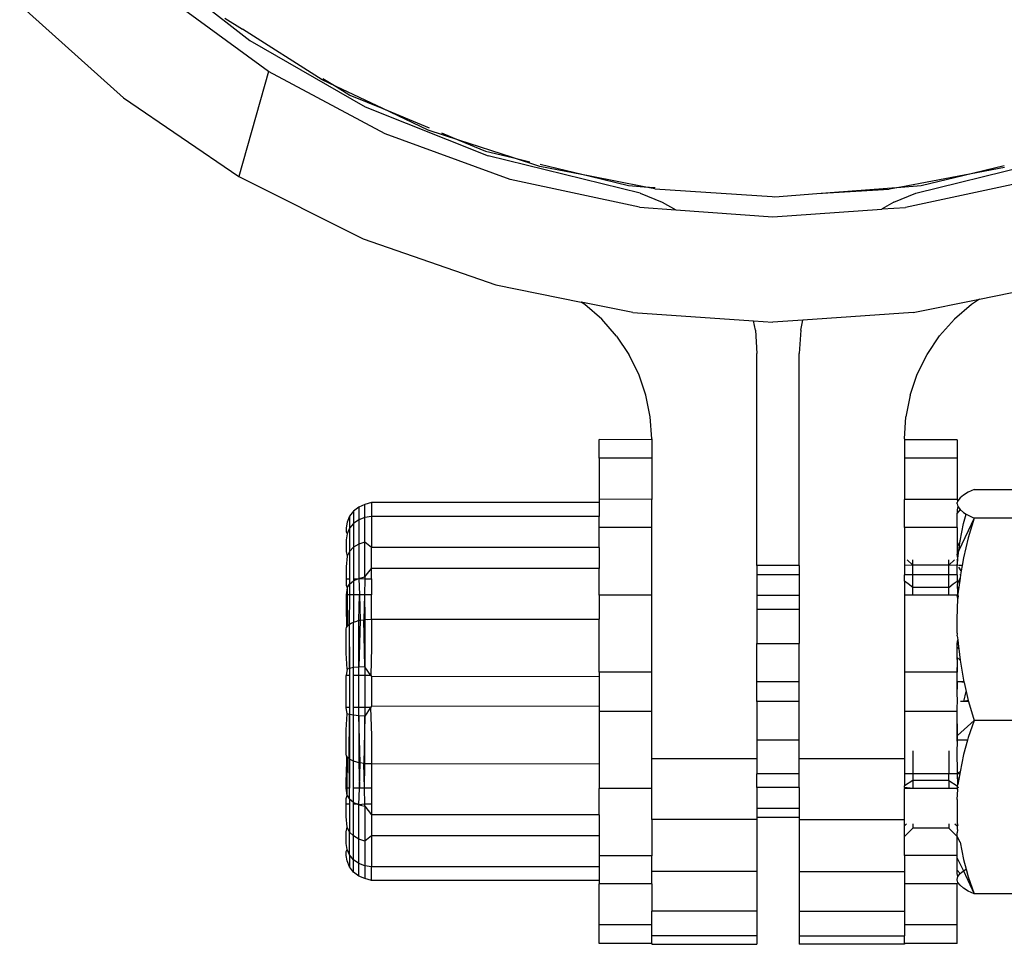
# Model space of a CAD drawing. Units: metres. Extents: x -2045 to 8713, y -5 to 7813.
# Drawn here: x 5594 to 5641, y 2280 to 2324 of the extents above; entities that cross this region are included whole.
import ezdxf

# ---------------------------------------------------------------- set-up
doc = ezdxf.new("R2010")
doc.units = ezdxf.units.M

msp = doc.modelspace()

# ---------------------------------------------------------------- linework, layer by layer
for p, q in [((5600.164, 2326.874), (5605.115, 2323.027)), ((5606.007, 2321.554), (5600.933, 2325.259)), ((5594.165, 2324.718), (5599.101, 2320.294)), ((5603.919, 2324.082), (5604.755, 2323.569)), ((5608.548, 2321.152), (5604.755, 2323.569)), ((5605.115, 2323.027), (5610.603, 2319.879)), ((5606.007, 2321.554), (5604.585, 2316.557)), ((5611.554, 2318.587), (5606.007, 2321.554)), ((5609.215, 2320.836), (5608.548, 2321.152)), ((5608.586, 2321.221), (5609.215, 2320.836)), ((5609.215, 2320.836), (5609.873, 2320.433)), ((5611.436, 2319.786), (5609.215, 2320.836)), ((5599.101, 2320.294), (5604.585, 2316.557)), ((5609.873, 2320.433), (5611.436, 2319.786)), ((5610.603, 2319.879), (5616.44, 2317.543)), ((5613.594, 2318.765), (5611.436, 2319.786)), ((5611.436, 2319.786), (5613.637, 2318.874)), ((5615.05, 2318.289), (5613.594, 2318.765)), ((5614.227, 2318.63), (5615.05, 2318.289)), ((5617.498, 2316.41), (5611.554, 2318.587)), ((5615.05, 2318.289), (5616.324, 2317.761)), ((5617.599, 2317.455), (5615.05, 2318.289)), ((5616.324, 2317.761), (5617.599, 2317.455)), ((5623.682, 2315.763), (5616.44, 2317.543)), ((5617.599, 2317.455), (5618.423, 2317.257)), ((5618.899, 2317.03), (5617.599, 2317.455)), ((5636.787, 2315.763), (5644.03, 2317.543)), ((5621.294, 2316.568), (5618.899, 2317.03)), ((5618.927, 2317.136), (5621.294, 2316.568)), ((5639.088, 2316.623), (5640.984, 2317.079)), ((5641.008, 2316.986), (5639.088, 2316.623)), ((5604.585, 2316.557), (5610.495, 2313.585)), ((5623.649, 2315.092), (5617.498, 2316.41)), ((5621.294, 2316.568), (5623.114, 2316.131)), ((5623.868, 2316.072), (5621.294, 2316.568)), ((5639.088, 2316.623), (5636.079, 2316.056)), ((5642.464, 2316.404), (5636.304, 2315.088)), ((5637.037, 2316.131), (5639.088, 2316.623)), ((5623.114, 2316.131), (5623.868, 2316.072)), ((5623.868, 2316.072), (5624.388, 2316.031)), ((5624.381, 2315.973), (5623.868, 2316.072)), ((5624.381, 2315.973), (5629.951, 2315.611)), ((5632.082, 2315.741), (5636.079, 2316.056)), ((5632.082, 2315.741), (5635.523, 2315.951)), ((5636.079, 2316.056), (5635.523, 2315.951)), ((5636.079, 2316.056), (5637.037, 2316.131)), ((5623.682, 2315.763), (5624.728, 2315.342)), ((5624.728, 2315.342), (5625.371, 2314.971)), ((5629.951, 2315.611), (5630.075, 2315.583)), ((5630.075, 2315.583), (5632.082, 2315.741)), ((5635.741, 2315.342), (5635.193, 2315.025)), ((5635.741, 2315.342), (5636.787, 2315.763)), ((5623.649, 2315.092), (5625.371, 2314.971)), ((5625.371, 2314.971), (5629.992, 2314.644)), ((5629.992, 2314.644), (5635.163, 2315.008)), ((5635.163, 2315.008), (5635.193, 2315.025)), ((5635.193, 2315.025), (5636.304, 2315.088)), ((5610.495, 2313.585), (5616.805, 2311.402)), ((5616.805, 2311.402), (5620.877, 2310.576)), ((5639.813, 2310.72), (5643.164, 2311.398)), ((5636.655, 2310.08), (5639.813, 2310.72)), ((5639.813, 2310.72), (5639.429, 2310.469)), ((5621.041, 2310.469), (5620.877, 2310.576)), ((5623.322, 2310.081), (5620.877, 2310.576)), ((5621.848, 2309.77), (5621.041, 2310.469)), ((5639.429, 2310.469), (5638.623, 2309.771)), ((5622.556, 2308.968), (5621.848, 2309.77)), ((5623.322, 2310.081), (5629.061, 2309.697)), ((5629.156, 2309.246), (5629.061, 2309.697)), ((5629.061, 2309.697), (5629.992, 2309.635)), ((5631.416, 2309.73), (5629.992, 2309.635)), ((5631.313, 2309.242), (5631.416, 2309.73)), ((5636.655, 2310.08), (5631.416, 2309.73)), ((5637.915, 2308.97), (5638.623, 2309.771)), ((5629.156, 2309.246), (5629.233, 2308.137)), ((5631.313, 2309.242), (5631.237, 2308.137)), ((5622.556, 2308.968), (5623.145, 2308.091)), ((5637.325, 2308.091), (5637.915, 2308.97)), ((5623.612, 2307.147), (5623.145, 2308.091)), ((5629.233, 2298.045), (5629.233, 2308.137)), ((5631.237, 2298.045), (5631.237, 2308.137)), ((5636.858, 2307.146), (5637.325, 2308.091)), ((5623.951, 2306.147), (5623.612, 2307.147)), ((5636.518, 2306.147), (5636.858, 2307.146)), ((5624.155, 2305.121), (5623.951, 2306.147)), ((5636.518, 2306.147), (5636.314, 2305.121)), ((5624.224, 2304.075), (5624.155, 2305.121)), ((5636.246, 2304.075), (5636.314, 2305.121)), ((5624.224, 2304.075), (5624.224, 2304.037)), ((5636.246, 2304.075), (5636.246, 2304.037)), ((5624.224, 2304.037), (5621.719, 2304.038)), ((5621.719, 2303.164), (5621.719, 2304.038)), ((5624.224, 2304.037), (5624.224, 2303.155)), ((5638.75, 2304.037), (5636.246, 2304.037)), ((5636.246, 2304.037), (5636.246, 2303.155)), ((5638.75, 2304.037), (5638.75, 2303.155)), ((5624.224, 2303.155), (5621.719, 2303.164)), ((5621.719, 2303.164), (5621.719, 2301.201)), ((5624.224, 2303.155), (5624.224, 2301.187)), ((5638.75, 2303.155), (5636.246, 2303.155)), ((5636.246, 2303.155), (5636.246, 2301.187)), ((5638.75, 2303.155), (5638.75, 2301.187)), ((5638.891, 2301.269), (5638.786, 2301.13)), ((5639.059, 2301.405), (5638.891, 2301.269)), ((5639.283, 2301.541), (5639.059, 2301.405)), ((5639.556, 2301.675), (5639.283, 2301.541)), ((5639.556, 2301.675), (5647.963, 2301.675)), ((5610.299, 2300.831), (5610.05, 2300.642)), ((5610.589, 2300.95), (5610.299, 2300.831)), ((5610.299, 2300.831), (5610.299, 2300.231)), ((5610.9, 2301.041), (5610.589, 2300.95)), ((5610.589, 2300.342), (5610.589, 2300.95)), ((5621.719, 2301.041), (5610.9, 2301.041)), ((5610.9, 2301.041), (5610.9, 2300.38)), ((5624.224, 2301.187), (5621.719, 2301.201)), ((5621.719, 2301.201), (5621.719, 2301.041)), ((5621.719, 2301.041), (5621.719, 2300.38)), ((5624.224, 2299.852), (5624.224, 2301.187)), ((5638.75, 2301.187), (5636.246, 2301.187)), ((5636.246, 2299.852), (5636.246, 2301.187)), ((5638.786, 2301.13), (5638.75, 2301.187)), ((5638.773, 2301.078), (5638.75, 2301.042)), ((5638.75, 2300.991), (5638.75, 2301.042)), ((5638.75, 2300.991), (5638.786, 2300.852)), ((5638.786, 2300.852), (5638.75, 2300.7)), ((5638.786, 2301.13), (5638.773, 2301.078)), ((5638.786, 2300.852), (5638.891, 2300.714)), ((5609.859, 2300.395), (5609.739, 2300.108)), ((5610.05, 2300.642), (5609.859, 2300.395)), ((5609.859, 2300.395), (5609.859, 2299.825)), ((5610.05, 2300.642), (5610.05, 2300.055)), ((5610.589, 2300.342), (5610.299, 2300.231)), ((5610.9, 2300.38), (5610.589, 2300.342)), ((5610.589, 2299.169), (5610.589, 2300.342)), ((5621.719, 2300.38), (5610.9, 2300.38)), ((5610.9, 2300.38), (5610.9, 2298.904)), ((5621.719, 2299.852), (5621.719, 2300.38)), ((5638.891, 2300.714), (5638.75, 2300.549)), ((5638.75, 2300.7), (5638.75, 2300.549)), ((5638.75, 2299.852), (5638.75, 2300.549)), ((5638.891, 2300.714), (5639.059, 2300.577)), ((5639.059, 2300.577), (5639.184, 2300.501)), ((5639.059, 2300.044), (5639.184, 2300.501)), ((5639.184, 2300.501), (5639.283, 2300.442)), ((5639.283, 2300.442), (5639.556, 2300.307)), ((5609.739, 2300.108), (5609.698, 2299.842)), ((5610.05, 2300.055), (5609.859, 2299.825)), ((5610.299, 2300.231), (5610.05, 2300.055)), ((5610.05, 2300.055), (5610.05, 2298.922)), ((5610.299, 2300.231), (5610.299, 2299.073)), ((5639.556, 2300.307), (5638.834, 2298.766)), ((5638.891, 2299.22), (5639.059, 2300.044)), ((5639.556, 2300.307), (5639.285, 2299.368)), ((5647.963, 2300.307), (5639.556, 2300.307)), ((5609.698, 2299.842), (5609.698, 2299.649)), ((5609.698, 2299.649), (5609.739, 2299.557)), ((5609.739, 2299.557), (5609.698, 2299.27)), ((5609.859, 2299.825), (5609.739, 2299.557)), ((5609.859, 2299.825), (5609.859, 2298.725)), ((5624.224, 2299.852), (5621.719, 2299.852)), ((5621.719, 2298.904), (5621.719, 2299.852)), ((5624.224, 2296.643), (5624.224, 2299.852)), ((5638.75, 2299.852), (5636.246, 2299.852)), ((5636.246, 2299.852), (5636.246, 2298.045)), ((5638.75, 2299.852), (5638.75, 2298.945)), ((5609.698, 2299.27), (5609.698, 2298.712)), ((5610.05, 2298.922), (5609.859, 2298.725)), ((5610.299, 2299.073), (5610.05, 2298.922)), ((5610.05, 2298.922), (5610.05, 2297.412)), ((5610.589, 2299.169), (5610.299, 2299.073)), ((5610.299, 2299.073), (5610.299, 2297.437)), ((5610.589, 2297.51), (5610.589, 2299.169)), ((5610.9, 2298.904), (5610.589, 2299.169)), ((5638.891, 2299.22), (5638.75, 2298.945)), ((5638.75, 2298.945), (5638.75, 2298.587)), ((5638.834, 2298.766), (5638.891, 2299.22)), ((5639.285, 2299.368), (5639.061, 2298.418)), ((5609.698, 2298.712), (5609.739, 2298.495)), ((5609.739, 2298.495), (5609.698, 2297.99)), ((5609.859, 2298.725), (5609.739, 2298.495)), ((5609.859, 2298.725), (5609.859, 2297.412)), ((5610.9, 2297.902), (5610.9, 2298.904)), ((5621.719, 2298.904), (5610.9, 2298.904)), ((5621.719, 2298.904), (5621.719, 2297.902)), ((5638.834, 2298.766), (5638.75, 2298.587)), ((5638.786, 2298.388), (5638.75, 2298.587)), ((5638.786, 2298.388), (5638.834, 2298.766)), ((5609.698, 2297.99), (5609.698, 2297.412)), ((5631.237, 2298.045), (5629.233, 2298.045)), ((5629.233, 2298.045), (5629.233, 2297.604)), ((5631.237, 2298.045), (5631.237, 2297.604)), ((5636.647, 2298.071), (5636.246, 2298.045)), ((5636.246, 2298.045), (5636.246, 2297.604)), ((5636.647, 2298.071), (5636.372, 2298.325)), ((5636.647, 2298.071), (5636.647, 2298.325)), ((5638.35, 2298.067), (5636.647, 2298.071)), ((5636.647, 2297.608), (5636.647, 2298.071)), ((5638.35, 2298.067), (5638.629, 2298.325)), ((5638.35, 2298.067), (5638.35, 2298.325)), ((5638.35, 2297.602), (5638.35, 2298.067)), ((5638.75, 2298.045), (5638.35, 2298.067)), ((5638.75, 2298.325), (5638.786, 2298.388)), ((5638.75, 2298.325), (5638.75, 2298.045)), ((5638.75, 2298.045), (5638.784, 2298.322)), ((5638.75, 2297.604), (5638.75, 2298.045)), ((5638.784, 2298.322), (5638.786, 2298.388)), ((5638.996, 2298.045), (5638.818, 2298.045)), ((5638.996, 2298.045), (5638.952, 2297.795)), ((5639.061, 2298.418), (5638.996, 2298.045)), ((5610.589, 2297.51), (5610.9, 2297.902)), ((5621.719, 2297.902), (5610.9, 2297.902)), ((5610.9, 2297.412), (5610.9, 2297.902)), ((5621.719, 2296.643), (5621.719, 2297.902)), ((5631.237, 2297.604), (5629.233, 2297.604)), ((5629.233, 2297.604), (5629.233, 2296.62)), ((5631.237, 2297.604), (5631.237, 2296.62)), ((5636.647, 2297.608), (5636.246, 2297.604)), ((5636.246, 2297.305), (5636.246, 2297.604)), ((5638.35, 2297.602), (5636.647, 2297.608)), ((5636.647, 2297.008), (5636.647, 2297.608)), ((5638.75, 2297.604), (5638.35, 2297.602)), ((5638.35, 2297.001), (5638.35, 2297.602)), ((5638.75, 2297.604), (5638.75, 2297.305)), ((5638.952, 2297.795), (5638.827, 2297.972)), ((5638.919, 2297.604), (5638.873, 2297.604)), ((5638.919, 2297.604), (5638.892, 2297.453)), ((5638.952, 2297.795), (5638.919, 2297.604)), ((5609.698, 2297.412), (5609.698, 2297.122)), ((5609.698, 2297.412), (5609.859, 2297.412)), ((5609.698, 2297.122), (5609.739, 2296.993)), ((5609.739, 2296.993), (5609.859, 2297.17)), ((5609.859, 2297.17), (5609.851, 2296.65)), ((5609.859, 2297.412), (5609.859, 2297.17)), ((5609.859, 2297.17), (5610.05, 2297.321)), ((5610.05, 2297.321), (5610.244, 2297.412)), ((5610.05, 2297.412), (5610.05, 2297.321)), ((5610.05, 2297.412), (5610.244, 2297.412)), ((5610.05, 2297.321), (5610.05, 2296.65)), ((5610.244, 2297.412), (5610.299, 2297.437)), ((5610.299, 2297.437), (5610.589, 2297.51)), ((5610.299, 2297.437), (5610.321, 2296.65)), ((5610.299, 2297.437), (5610.586, 2297.412)), ((5610.586, 2297.412), (5610.563, 2296.65)), ((5610.589, 2297.51), (5610.586, 2297.412)), ((5610.586, 2297.412), (5610.9, 2297.412)), ((5610.9, 2297.412), (5610.9, 2296.65)), ((5636.427, 2297.175), (5636.246, 2297.305)), ((5636.246, 2297.305), (5636.246, 2296.643)), ((5636.647, 2297.008), (5636.427, 2297.175)), ((5638.35, 2297.001), (5638.569, 2297.175)), ((5638.569, 2297.175), (5638.75, 2297.305)), ((5638.75, 2297.305), (5638.776, 2297.207)), ((5638.776, 2297.207), (5638.75, 2297.153)), ((5638.766, 2297.175), (5638.75, 2297.153)), ((5638.75, 2297.153), (5638.786, 2296.707)), ((5638.776, 2297.207), (5638.766, 2297.175)), ((5638.786, 2296.707), (5638.766, 2297.175)), ((5638.892, 2297.453), (5638.776, 2297.207)), ((5638.892, 2297.453), (5638.786, 2296.707)), ((5609.739, 2296.993), (5609.698, 2296.65)), ((5609.742, 2296.65), (5609.698, 2296.65)), ((5609.698, 2296.65), (5609.698, 2296.13)), ((5609.739, 2296.993), (5609.742, 2296.65)), ((5609.742, 2296.65), (5609.756, 2295.179)), ((5609.851, 2296.65), (5609.742, 2296.65)), ((5609.851, 2296.65), (5609.829, 2295.245)), ((5610.05, 2296.65), (5609.878, 2296.65)), ((5610.05, 2296.65), (5610.05, 2295.361)), ((5610.321, 2296.65), (5610.05, 2296.65)), ((5610.299, 2295.449), (5610.321, 2296.65)), ((5610.321, 2296.65), (5610.354, 2295.446)), ((5610.563, 2296.65), (5610.321, 2296.65)), ((5610.563, 2296.65), (5610.528, 2295.473)), ((5610.563, 2296.65), (5610.589, 2295.495)), ((5610.9, 2296.65), (5610.563, 2296.65)), ((5610.9, 2295.496), (5610.9, 2296.65)), ((5624.224, 2296.643), (5621.719, 2296.643)), ((5621.719, 2296.643), (5621.719, 2295.496)), ((5624.224, 2292.985), (5624.224, 2296.643)), ((5631.237, 2296.62), (5629.233, 2296.62)), ((5629.233, 2296.62), (5629.233, 2295.952)), ((5631.237, 2296.62), (5631.237, 2295.952)), ((5636.647, 2296.643), (5636.246, 2296.643)), ((5636.246, 2296.643), (5636.246, 2292.985)), ((5636.647, 2296.643), (5636.647, 2297.008)), ((5638.35, 2297.001), (5636.647, 2297.008)), ((5638.35, 2296.643), (5636.647, 2296.643)), ((5638.35, 2296.643), (5638.35, 2297.001)), ((5638.75, 2296.663), (5638.35, 2296.643)), ((5638.75, 2296.62), (5638.35, 2296.643)), ((5638.786, 2296.707), (5638.75, 2296.663)), ((5638.75, 2296.62), (5638.75, 2296.663)), ((5638.802, 2296.62), (5638.75, 2296.663)), ((5638.75, 2296.663), (5638.776, 2296.62)), ((5638.802, 2296.62), (5638.75, 2296.62)), ((5638.75, 2296.62), (5638.776, 2296.62)), ((5638.787, 2296.476), (5638.75, 2296.62)), ((5638.776, 2296.62), (5638.787, 2296.476)), ((5638.802, 2296.62), (5638.787, 2296.476)), ((5609.698, 2296.13), (5609.712, 2295.109)), ((5609.698, 2296.13), (5609.756, 2295.179)), ((5638.75, 2295.496), (5638.787, 2296.476)), ((5631.237, 2295.952), (5629.233, 2295.952)), ((5629.233, 2295.952), (5629.233, 2294.348)), ((5631.237, 2295.952), (5631.237, 2294.348)), ((5609.712, 2295.109), (5609.756, 2295.179)), ((5609.756, 2295.179), (5609.829, 2295.245)), ((5609.829, 2295.245), (5609.859, 2295.264)), ((5609.829, 2295.245), (5609.859, 2293.159)), ((5609.859, 2295.264), (5609.927, 2295.307)), ((5609.859, 2293.159), (5609.859, 2295.264)), ((5609.927, 2295.307), (5610.05, 2295.361)), ((5610.05, 2295.361), (5610.193, 2295.408)), ((5610.05, 2293.192), (5610.05, 2295.361)), ((5610.193, 2295.408), (5610.299, 2295.449)), ((5610.299, 2293.217), (5610.299, 2295.449)), ((5610.299, 2295.449), (5610.354, 2295.446)), ((5610.354, 2295.446), (5610.299, 2293.217)), ((5610.354, 2295.446), (5610.528, 2295.473)), ((5610.528, 2295.473), (5610.589, 2295.495)), ((5610.589, 2293.232), (5610.528, 2295.473)), ((5610.589, 2295.495), (5610.589, 2293.232)), ((5610.589, 2295.495), (5610.712, 2295.49)), ((5610.712, 2295.49), (5610.9, 2295.496)), ((5610.9, 2295.496), (5610.9, 2294.166)), ((5610.9, 2295.496), (5621.719, 2295.496)), ((5621.719, 2292.985), (5621.719, 2295.496)), ((5638.75, 2294.849), (5638.75, 2295.496)), ((5609.698, 2295.037), (5609.712, 2295.109)), ((5609.698, 2293.884), (5609.698, 2295.037)), ((5638.776, 2294.8), (5638.75, 2294.849)), ((5638.75, 2294.704), (5638.776, 2294.8)), ((5629.233, 2294.348), (5631.237, 2294.348)), ((5629.233, 2292.519), (5629.233, 2294.348)), ((5631.237, 2292.519), (5631.237, 2294.348)), ((5638.75, 2294.704), (5638.786, 2294.522)), ((5638.75, 2294.348), (5638.786, 2294.522)), ((5638.75, 2294.348), (5638.805, 2294.348)), ((5638.75, 2294.348), (5638.776, 2294.348)), ((5638.75, 2294.166), (5638.75, 2294.348)), ((5638.75, 2294.166), (5638.776, 2294.348)), ((5638.786, 2294.522), (5638.776, 2294.348)), ((5638.776, 2294.348), (5638.805, 2294.348)), ((5638.786, 2294.522), (5638.805, 2294.348)), ((5638.805, 2294.348), (5638.832, 2294.09)), ((5609.739, 2293.121), (5609.698, 2293.884)), ((5610.9, 2294.166), (5610.869, 2292.815)), ((5638.75, 2293.673), (5638.75, 2294.166)), ((5638.75, 2294.166), (5638.832, 2294.09)), ((5638.832, 2294.09), (5638.89, 2293.554)), ((5638.776, 2293.451), (5638.75, 2293.673)), ((5638.75, 2293.673), (5638.75, 2292.985)), ((5638.89, 2293.554), (5638.75, 2293.673)), ((5638.75, 2292.985), (5638.776, 2293.451)), ((5638.89, 2293.554), (5639.058, 2292.59)), ((5609.739, 2293.121), (5609.698, 2292.815)), ((5609.859, 2293.159), (5609.739, 2293.121)), ((5610.05, 2293.192), (5609.859, 2293.159)), ((5609.859, 2293.159), (5609.859, 2292.815)), ((5610.299, 2293.217), (5610.05, 2293.192)), ((5610.05, 2292.815), (5610.05, 2293.192)), ((5610.589, 2293.232), (5610.299, 2293.217)), ((5610.299, 2292.815), (5610.299, 2293.217)), ((5610.869, 2292.815), (5610.589, 2293.232)), ((5610.589, 2293.232), (5610.589, 2292.815)), ((5624.224, 2292.985), (5621.719, 2292.985)), ((5621.719, 2292.985), (5621.719, 2292.752)), ((5624.224, 2291.099), (5624.224, 2292.985)), ((5638.75, 2292.985), (5636.246, 2292.985)), ((5636.246, 2292.985), (5636.246, 2291.099)), ((5638.75, 2292.589), (5638.75, 2292.985)), ((5609.698, 2291.291), (5609.698, 2292.815)), ((5609.859, 2292.815), (5609.698, 2292.815)), ((5609.859, 2292.815), (5609.859, 2291.291)), ((5610.299, 2292.815), (5610.05, 2292.815)), ((5610.05, 2291.291), (5610.05, 2292.815)), ((5610.299, 2291.291), (5610.299, 2292.815)), ((5610.589, 2292.815), (5610.299, 2292.815)), ((5610.589, 2292.815), (5610.589, 2291.291)), ((5610.869, 2292.815), (5610.589, 2292.815)), ((5610.869, 2292.815), (5610.9, 2292.768)), ((5610.9, 2292.815), (5610.869, 2292.815)), ((5610.9, 2292.768), (5610.9, 2291.354)), ((5621.719, 2292.752), (5610.9, 2292.768)), ((5621.719, 2292.752), (5621.719, 2291.337)), ((5631.237, 2292.519), (5629.233, 2292.519)), ((5629.233, 2291.587), (5629.233, 2292.519)), ((5631.237, 2291.587), (5631.237, 2292.519)), ((5638.776, 2292.519), (5638.75, 2292.589)), ((5638.75, 2292.519), (5638.75, 2292.589)), ((5638.75, 2291.809), (5638.75, 2292.519)), ((5638.75, 2292.519), (5638.776, 2292.519)), ((5638.75, 2291.809), (5638.776, 2292.519)), ((5638.871, 2292.519), (5638.776, 2292.519)), ((5639.074, 2292.519), (5638.871, 2292.519)), ((5639.082, 2292.485), (5638.871, 2292.519)), ((5639.058, 2292.59), (5639.074, 2292.519)), ((5639.074, 2292.519), (5639.082, 2292.485)), ((5639.082, 2292.485), (5639.184, 2292.053)), ((5639.071, 2291.576), (5639.184, 2292.053)), ((5639.184, 2292.053), (5639.282, 2291.633)), ((5631.237, 2291.587), (5629.233, 2291.587)), ((5629.233, 2291.587), (5629.233, 2289.748)), ((5631.237, 2289.748), (5631.237, 2291.587)), ((5638.776, 2291.773), (5638.75, 2291.809)), ((5638.75, 2291.099), (5638.776, 2291.773)), ((5639.071, 2291.576), (5638.909, 2291.587)), ((5639.282, 2291.633), (5639.071, 2291.576)), ((5639.296, 2291.587), (5639.071, 2291.576)), ((5639.282, 2291.633), (5639.296, 2291.587)), ((5639.296, 2291.587), (5639.556, 2290.685)), ((5609.739, 2291), (5609.698, 2291.291)), ((5609.859, 2291.291), (5609.698, 2291.291)), ((5609.698, 2290.236), (5609.739, 2291)), ((5609.859, 2290.962), (5609.739, 2291)), ((5609.829, 2288.861), (5609.859, 2290.962)), ((5609.859, 2291.291), (5609.859, 2290.962)), ((5609.859, 2290.962), (5609.859, 2288.842)), ((5610.05, 2290.93), (5609.859, 2290.962)), ((5610.05, 2290.93), (5610.05, 2291.291)), ((5610.299, 2291.291), (5610.05, 2291.291)), ((5610.299, 2290.905), (5610.299, 2291.291)), ((5610.589, 2291.291), (5610.299, 2291.291)), ((5610.589, 2291.291), (5610.589, 2290.889)), ((5610.858, 2291.291), (5610.589, 2290.889)), ((5610.858, 2291.291), (5610.589, 2291.291)), ((5610.9, 2291.354), (5610.858, 2291.291)), ((5610.858, 2291.291), (5610.9, 2289.956)), ((5610.9, 2291.291), (5610.858, 2291.291)), ((5621.719, 2291.337), (5610.9, 2291.354)), ((5621.719, 2291.337), (5621.719, 2291.099)), ((5624.224, 2291.099), (5621.719, 2291.099)), ((5621.719, 2291.099), (5621.719, 2288.595)), ((5624.224, 2288.869), (5624.224, 2291.099)), ((5638.75, 2291.099), (5636.246, 2291.099)), ((5636.246, 2291.099), (5636.246, 2288.869)), ((5638.75, 2289.94), (5638.75, 2291.099)), ((5638.776, 2289.964), (5638.75, 2291.099)), ((5610.299, 2290.905), (5610.05, 2290.93)), ((5610.05, 2288.744), (5610.05, 2290.93)), ((5610.589, 2290.889), (5610.299, 2290.905)), ((5610.354, 2288.66), (5610.299, 2290.905)), ((5610.299, 2290.905), (5610.299, 2288.657)), ((5610.589, 2290.889), (5610.528, 2288.632)), ((5610.589, 2288.611), (5610.589, 2290.889)), ((5639.556, 2290.685), (5638.776, 2289.964)), ((5639.556, 2290.685), (5639.283, 2289.874)), ((5647.963, 2290.685), (5639.556, 2290.685)), ((5609.698, 2289.069), (5609.698, 2290.236)), ((5610.9, 2289.956), (5610.9, 2288.61)), ((5631.237, 2289.748), (5629.233, 2289.748)), ((5629.233, 2289.748), (5629.233, 2288.869)), ((5631.237, 2288.869), (5631.237, 2289.748)), ((5638.776, 2289.964), (5638.75, 2289.94)), ((5638.75, 2289.748), (5638.75, 2289.94)), ((5638.776, 2289.748), (5638.75, 2289.748)), ((5638.776, 2289.631), (5638.75, 2289.748)), ((5638.75, 2289.236), (5638.776, 2289.631)), ((5638.776, 2289.748), (5638.776, 2289.964)), ((5638.776, 2289.631), (5638.776, 2289.748)), ((5639.249, 2289.748), (5638.776, 2289.748)), ((5639.249, 2289.748), (5639.059, 2289.056)), ((5639.283, 2289.874), (5639.249, 2289.748)), ((5636.647, 2289.236), (5636.647, 2288.145)), ((5638.35, 2289.236), (5638.35, 2288.145)), ((5638.776, 2288.176), (5638.75, 2289.236)), ((5609.712, 2288.997), (5609.698, 2289.069)), ((5609.712, 2288.997), (5609.698, 2287.964)), ((5609.756, 2288.927), (5609.712, 2288.997)), ((5609.742, 2287.456), (5609.756, 2288.927)), ((5609.829, 2288.861), (5609.756, 2288.927)), ((5609.859, 2288.842), (5609.829, 2288.861)), ((5609.859, 2287.456), (5609.829, 2288.861)), ((5610.05, 2288.744), (5609.859, 2288.842)), ((5609.859, 2288.842), (5609.859, 2287.456)), ((5610.193, 2288.698), (5610.05, 2288.744)), ((5610.05, 2287.456), (5610.05, 2288.744)), ((5610.299, 2288.657), (5610.193, 2288.698)), ((5610.354, 2288.66), (5610.299, 2288.657)), ((5610.299, 2288.657), (5610.321, 2287.456)), ((5610.321, 2287.456), (5610.354, 2288.66)), ((5610.528, 2288.632), (5610.354, 2288.66)), ((5610.589, 2288.611), (5610.528, 2288.632)), ((5610.563, 2287.456), (5610.528, 2288.632)), ((5624.224, 2288.869), (5629.233, 2288.869)), ((5624.224, 2287.442), (5624.224, 2288.869)), ((5629.233, 2288.869), (5629.233, 2288.145)), ((5631.237, 2288.869), (5636.246, 2288.869)), ((5631.237, 2288.145), (5631.237, 2288.869)), ((5636.246, 2288.869), (5636.246, 2288.145)), ((5639.059, 2289.056), (5638.891, 2288.232)), ((5610.563, 2287.456), (5610.589, 2288.611)), ((5610.712, 2288.616), (5610.589, 2288.611)), ((5610.9, 2288.61), (5610.712, 2288.616)), ((5621.719, 2288.595), (5610.9, 2288.61)), ((5610.9, 2288.61), (5610.9, 2287.456)), ((5621.719, 2288.595), (5621.719, 2287.442)), ((5638.776, 2288.176), (5638.75, 2288.145)), ((5638.891, 2288.232), (5638.776, 2288.176)), ((5638.776, 2288.145), (5638.776, 2288.176)), ((5638.891, 2288.232), (5638.88, 2288.145)), ((5609.698, 2287.456), (5609.698, 2287.964)), ((5631.237, 2288.145), (5629.233, 2288.145)), ((5629.233, 2287.486), (5629.233, 2288.145)), ((5631.237, 2287.486), (5631.237, 2288.145)), ((5636.647, 2288.145), (5636.246, 2288.145)), ((5636.246, 2288.145), (5636.246, 2287.568)), ((5636.647, 2287.819), (5636.246, 2287.568)), ((5636.647, 2288.145), (5636.647, 2287.819)), ((5638.35, 2288.145), (5636.647, 2288.145)), ((5638.35, 2287.819), (5636.647, 2287.819)), ((5636.647, 2287.819), (5636.647, 2287.442)), ((5638.35, 2287.819), (5638.35, 2288.145)), ((5638.75, 2288.145), (5638.35, 2288.145)), ((5638.35, 2287.819), (5638.75, 2287.568)), ((5638.35, 2287.819), (5638.35, 2287.442)), ((5638.75, 2288.145), (5638.776, 2288.145)), ((5638.75, 2288.145), (5638.786, 2287.637)), ((5638.786, 2287.637), (5638.776, 2288.145)), ((5638.88, 2288.145), (5638.776, 2288.145)), ((5638.88, 2288.145), (5638.786, 2287.637)), ((5609.742, 2287.456), (5609.698, 2287.456)), ((5609.739, 2287.112), (5609.698, 2287.456)), ((5609.739, 2287.112), (5609.742, 2287.456)), ((5609.859, 2287.456), (5609.742, 2287.456)), ((5609.859, 2286.936), (5609.859, 2287.456)), ((5610.05, 2286.785), (5610.05, 2287.456)), ((5610.321, 2287.456), (5610.05, 2287.456)), ((5610.299, 2286.668), (5610.321, 2287.456)), ((5610.563, 2287.456), (5610.321, 2287.456)), ((5610.586, 2286.694), (5610.563, 2287.456)), ((5610.9, 2287.456), (5610.563, 2287.456)), ((5610.9, 2287.456), (5610.9, 2286.694)), ((5624.224, 2287.442), (5621.719, 2287.442)), ((5621.719, 2286.191), (5621.719, 2287.442)), ((5624.224, 2285.962), (5624.224, 2287.442)), ((5631.237, 2287.486), (5629.233, 2287.486)), ((5629.233, 2287.486), (5629.233, 2286.497)), ((5631.237, 2287.486), (5631.237, 2286.497)), ((5636.246, 2287.486), (5636.246, 2287.568)), ((5636.246, 2287.486), (5636.246, 2287.442)), ((5636.647, 2287.442), (5636.246, 2287.486)), ((5636.647, 2287.442), (5636.246, 2287.442)), ((5636.246, 2285.962), (5636.246, 2287.442)), ((5638.35, 2287.442), (5636.647, 2287.442)), ((5638.75, 2287.442), (5638.35, 2287.442)), ((5638.786, 2287.637), (5638.75, 2287.568)), ((5638.75, 2287.568), (5638.75, 2287.479)), ((5638.797, 2287.486), (5638.75, 2287.568)), ((5638.75, 2287.479), (5638.797, 2287.486)), ((5638.797, 2287.486), (5638.75, 2287.442)), ((5638.75, 2287.442), (5638.75, 2287.479)), ((5638.786, 2287.398), (5638.75, 2287.442)), ((5638.776, 2287.153), (5638.786, 2287.398)), ((5638.801, 2287.513), (5638.797, 2287.486)), ((5609.698, 2286.973), (5609.739, 2287.112)), ((5609.698, 2286.694), (5609.698, 2286.973)), ((5609.739, 2287.112), (5609.859, 2286.936)), ((5610.05, 2286.785), (5609.859, 2286.936)), ((5609.859, 2286.936), (5609.859, 2286.694)), ((5610.05, 2286.785), (5610.244, 2286.694)), ((5610.05, 2286.694), (5610.05, 2286.785)), ((5638.75, 2286.925), (5638.776, 2287.153)), ((5638.75, 2286.925), (5638.75, 2285.762)), ((5609.698, 2286.106), (5609.698, 2286.694)), ((5609.859, 2286.694), (5609.698, 2286.694)), ((5609.859, 2286.694), (5609.859, 2285.372)), ((5610.05, 2285.184), (5610.05, 2286.694)), ((5610.244, 2286.694), (5610.05, 2286.694)), ((5610.244, 2286.694), (5610.299, 2286.668)), ((5610.586, 2286.694), (5610.299, 2286.668)), ((5610.299, 2286.668), (5610.589, 2286.595)), ((5610.299, 2285.032), (5610.299, 2286.668)), ((5610.589, 2286.595), (5610.586, 2286.694)), ((5610.9, 2286.694), (5610.586, 2286.694)), ((5610.589, 2286.595), (5610.589, 2284.937)), ((5610.589, 2286.595), (5610.9, 2286.191)), ((5610.9, 2286.694), (5610.9, 2286.191)), ((5631.237, 2286.497), (5629.233, 2286.497)), ((5629.233, 2286.497), (5629.233, 2286.061)), ((5631.237, 2286.497), (5631.237, 2286.061)), ((5609.739, 2285.611), (5609.698, 2286.106)), ((5610.9, 2286.191), (5610.9, 2285.191)), ((5621.719, 2286.191), (5610.9, 2286.191)), ((5621.719, 2286.191), (5621.719, 2285.191)), ((5629.233, 2285.962), (5624.224, 2285.962)), ((5624.224, 2285.962), (5624.224, 2284.237)), ((5631.237, 2286.061), (5629.233, 2286.061)), ((5629.233, 2286.061), (5629.233, 2285.962)), ((5629.233, 2285.962), (5629.233, 2283.491)), ((5631.237, 2286.061), (5631.237, 2285.962)), ((5631.237, 2285.962), (5636.246, 2285.962)), ((5631.237, 2285.962), (5631.237, 2283.491)), ((5636.246, 2285.669), (5636.246, 2285.962)), ((5609.698, 2285.386), (5609.739, 2285.611)), ((5609.698, 2284.831), (5609.698, 2285.386)), ((5609.859, 2285.372), (5609.739, 2285.611)), ((5609.859, 2284.281), (5609.859, 2285.372)), ((5610.05, 2285.184), (5609.859, 2285.372)), ((5636.352, 2285.762), (5636.246, 2285.669)), ((5636.246, 2285.162), (5636.246, 2285.669)), ((5636.647, 2285.561), (5636.246, 2285.162)), ((5636.647, 2285.762), (5636.647, 2285.561)), ((5638.35, 2285.561), (5636.647, 2285.561)), ((5638.35, 2285.762), (5638.35, 2285.561)), ((5638.35, 2285.561), (5638.75, 2285.161)), ((5638.649, 2285.762), (5638.75, 2285.669)), ((5638.75, 2285.762), (5638.786, 2285.718)), ((5638.786, 2285.718), (5638.75, 2285.669)), ((5638.75, 2285.669), (5638.75, 2285.518)), ((5638.75, 2285.518), (5638.77, 2285.477)), ((5638.77, 2285.477), (5638.75, 2285.333)), ((5610.299, 2285.032), (5610.05, 2285.184)), ((5610.05, 2284.051), (5610.05, 2285.184)), ((5610.589, 2284.937), (5610.299, 2285.032)), ((5610.299, 2283.875), (5610.299, 2285.032)), ((5610.9, 2285.191), (5610.589, 2284.937)), ((5610.589, 2284.937), (5610.589, 2283.764)), ((5621.719, 2285.191), (5610.9, 2285.191)), ((5610.9, 2285.191), (5610.9, 2283.72)), ((5621.719, 2285.191), (5621.719, 2284.237)), ((5636.246, 2284.254), (5636.246, 2285.162)), ((5638.75, 2285.161), (5638.75, 2285.333)), ((5638.891, 2284.886), (5638.75, 2285.161)), ((5638.75, 2284.254), (5638.75, 2285.161)), ((5638.891, 2284.886), (5639.059, 2284.061)), ((5609.739, 2284.549), (5609.698, 2284.831)), ((5609.698, 2284.453), (5609.739, 2284.549)), ((5609.698, 2284.262), (5609.698, 2284.453)), ((5609.859, 2284.281), (5609.739, 2284.549)), ((5609.739, 2283.998), (5609.698, 2284.262)), ((5609.859, 2283.709), (5609.739, 2283.998)), ((5610.05, 2284.051), (5609.859, 2284.281)), ((5609.859, 2284.281), (5609.859, 2283.709)), ((5610.299, 2283.875), (5610.05, 2284.051)), ((5610.05, 2283.464), (5610.05, 2284.051)), ((5624.224, 2284.237), (5621.719, 2284.237)), ((5621.719, 2284.237), (5621.719, 2283.72)), ((5624.224, 2283.491), (5624.224, 2284.237)), ((5638.75, 2284.254), (5636.246, 2284.254)), ((5636.246, 2284.254), (5636.246, 2283.491)), ((5638.75, 2284.125), (5638.75, 2284.254)), ((5638.75, 2283.556), (5638.75, 2284.125)), ((5638.75, 2284.125), (5639.059, 2283.528)), ((5639.059, 2284.061), (5639.184, 2283.604)), ((5610.05, 2283.464), (5609.859, 2283.709)), ((5610.589, 2283.764), (5610.299, 2283.875)), ((5610.299, 2283.274), (5610.299, 2283.875)), ((5610.9, 2283.72), (5610.589, 2283.764)), ((5610.589, 2283.764), (5610.589, 2283.155)), ((5621.719, 2283.72), (5610.9, 2283.72)), ((5610.9, 2283.065), (5610.9, 2283.72)), ((5621.719, 2283.72), (5621.719, 2283.064)), ((5624.224, 2282.904), (5624.224, 2283.491)), ((5629.233, 2283.491), (5624.224, 2283.491)), ((5629.233, 2283.491), (5629.233, 2281.609)), ((5631.237, 2283.491), (5636.246, 2283.491)), ((5631.237, 2283.491), (5631.237, 2281.609)), ((5636.246, 2283.491), (5636.246, 2282.904)), ((5638.891, 2283.392), (5638.75, 2283.556)), ((5638.75, 2283.405), (5638.75, 2283.556)), ((5638.891, 2283.392), (5639.059, 2283.528)), ((5639.059, 2283.528), (5639.184, 2283.604)), ((5639.059, 2283.528), (5639.556, 2282.431)), ((5639.184, 2283.604), (5639.283, 2283.243)), ((5610.299, 2283.274), (5610.05, 2283.464)), ((5610.589, 2283.155), (5610.299, 2283.274)), ((5610.9, 2283.065), (5610.589, 2283.155)), ((5621.719, 2283.064), (5610.9, 2283.065)), ((5621.719, 2283.064), (5621.719, 2282.904)), ((5638.786, 2283.254), (5638.75, 2283.405)), ((5638.75, 2283.115), (5638.786, 2283.254)), ((5638.75, 2283.064), (5638.75, 2283.115)), ((5638.773, 2283.028), (5638.75, 2283.064)), ((5638.786, 2282.975), (5638.773, 2283.028)), ((5638.786, 2283.254), (5638.891, 2283.392)), ((5639.283, 2283.243), (5639.556, 2282.431)), ((5624.224, 2282.904), (5621.719, 2282.904)), ((5621.719, 2280.95), (5621.719, 2282.904)), ((5624.224, 2282.904), (5624.224, 2281.609)), ((5638.75, 2282.904), (5636.246, 2282.904)), ((5636.246, 2282.904), (5636.246, 2281.609)), ((5638.75, 2282.904), (5638.786, 2282.975)), ((5638.75, 2280.95), (5638.75, 2282.904)), ((5638.891, 2282.837), (5638.786, 2282.975)), ((5639.059, 2282.7), (5638.891, 2282.837)), ((5639.283, 2282.565), (5639.059, 2282.7)), ((5639.556, 2282.431), (5639.283, 2282.565)), ((5647.963, 2282.431), (5639.556, 2282.431)), ((5624.224, 2280.95), (5624.224, 2281.609)), ((5629.233, 2281.609), (5624.224, 2281.609)), ((5629.233, 2281.609), (5629.233, 2280.432)), ((5631.237, 2281.609), (5636.246, 2281.609)), ((5631.237, 2281.609), (5631.237, 2280.432)), ((5636.246, 2281.609), (5636.246, 2280.95)), ((5624.224, 2280.95), (5621.719, 2280.95)), ((5621.719, 2280.069), (5621.719, 2280.95)), ((5624.224, 2280.432), (5624.224, 2280.95)), ((5638.75, 2280.95), (5636.246, 2280.95)), ((5636.246, 2280.95), (5636.246, 2280.432)), ((5638.75, 2280.069), (5638.75, 2280.95)), ((5629.233, 2280.432), (5624.224, 2280.432)), ((5624.224, 2280.069), (5624.224, 2280.432)), ((5629.233, 2280.432), (5629.233, 2280.031)), ((5631.237, 2280.432), (5636.246, 2280.432)), ((5631.237, 2280.432), (5631.237, 2280.031)), ((5636.246, 2280.069), (5636.246, 2280.432)), ((5624.224, 2280.069), (5621.719, 2280.069)), ((5624.224, 2280.069), (5624.224, 2280.031)), ((5624.224, 2280.031), (5629.233, 2280.031)), ((5636.246, 2280.031), (5631.237, 2280.031)), ((5638.75, 2280.069), (5636.246, 2280.069)), ((5636.246, 2280.069), (5636.246, 2280.031))]:
    msp.add_line(p, q)

doc.saveas('drawing.dxf')
